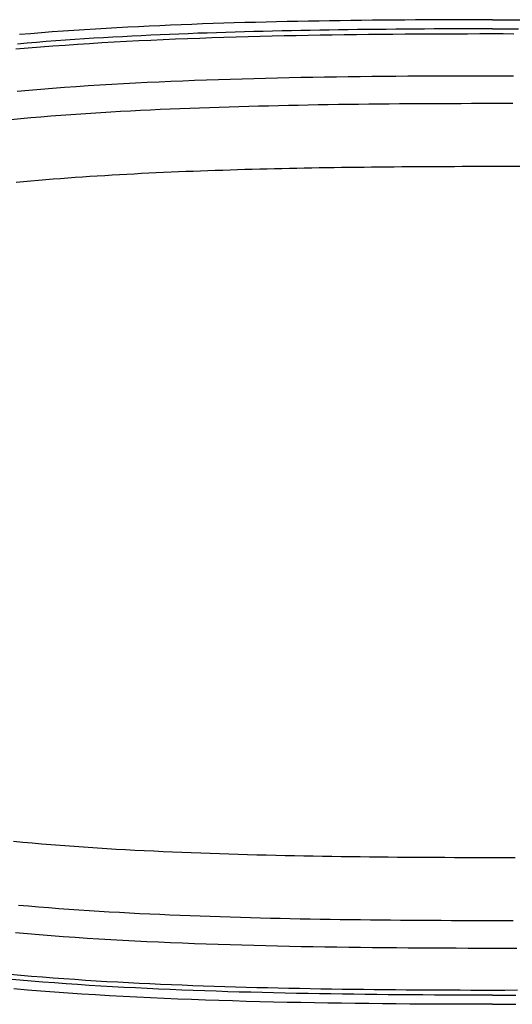
# Model space of a CAD drawing. Extents: x 1089 to 2289, y 543 to 1153.
# Drawn here: x 1662 to 1665, y 766 to 771 of the extents above; entities that cross this region are included whole.
import ezdxf

# ---------------------------------------------------------------- set-up
doc = ezdxf.new("R2010")
doc.units = 0
doc.layers.get('0').update_dxf_attribs({"linetype": 'CONTINUOUS'})

msp = doc.modelspace()

# ---------------------------------------------------------------- linework, layer by layer
at = {"linetype": 'CONTINUOUS'}
for p, q in [((1663.8639, 770.8576), (1663.8133, 770.8566)), ((1663.9145, 770.8585), (1663.8639, 770.8576)), ((1663.9651, 770.8593), (1663.9145, 770.8585)), ((1664.0159, 770.86), (1663.9651, 770.8593)), ((1664.0668, 770.8608), (1664.0159, 770.86)), ((1664.1178, 770.8614), (1664.0668, 770.8608)), ((1664.169, 770.8619), (1664.1178, 770.8614)), ((1664.2203, 770.8625), (1664.169, 770.8619)), ((1664.2718, 770.8629), (1664.2203, 770.8625)), ((1664.3234, 770.8633), (1664.2718, 770.8629)), ((1664.3751, 770.8637), (1664.3234, 770.8633)), ((1664.4271, 770.864), (1664.3751, 770.8637)), ((1664.4791, 770.8642), (1664.4271, 770.864)), ((1664.5314, 770.8645), (1664.4791, 770.8642)), ((1664.5837, 770.8646), (1664.5314, 770.8645)), ((1664.6361, 770.8647), (1664.5837, 770.8646)), ((1664.6886, 770.8648), (1664.6361, 770.8647)), ((1664.7411, 770.8648), (1664.6886, 770.8648)), ((1664.7411, 770.8648), (1664.7872, 770.8648)), ((1664.7872, 770.8648), (1664.8333, 770.8647)), ((1664.8333, 770.8647), (1664.8792, 770.8646)), ((1662.6942, 770.8101), (1662.6425, 770.8063)), ((1662.7457, 770.8137), (1662.6942, 770.8101)), ((1662.7971, 770.8171), (1662.7457, 770.8137)), ((1662.8486, 770.8203), (1662.7971, 770.8171)), ((1662.8999, 770.8234), (1662.8486, 770.8203)), ((1662.9513, 770.8263), (1662.8999, 770.8234)), ((1663.0025, 770.829), (1662.9513, 770.8263)), ((1663.0537, 770.8316), (1663.0025, 770.829)), ((1663.1048, 770.834), (1663.0537, 770.8316)), ((1663.1558, 770.8363), (1663.1048, 770.834)), ((1663.2067, 770.8385), (1663.1558, 770.8363)), ((1663.2576, 770.8406), (1663.2067, 770.8385)), ((1663.3084, 770.8425), (1663.2576, 770.8406)), ((1663.3591, 770.8444), (1663.3084, 770.8425)), ((1663.4097, 770.8461), (1663.3591, 770.8444)), ((1663.4603, 770.8477), (1663.4097, 770.8461)), ((1663.5108, 770.8492), (1663.4603, 770.8477)), ((1663.5612, 770.8507), (1663.5108, 770.8492)), ((1663.6116, 770.852), (1663.5612, 770.8507)), ((1663.662, 770.8533), (1663.6116, 770.852)), ((1663.6935, 770.8104), (1663.6488, 770.8093)), ((1663.7124, 770.8545), (1663.662, 770.8533)), ((1663.7382, 770.8114), (1663.6935, 770.8104)), ((1663.7628, 770.8556), (1663.7124, 770.8545)), ((1663.783, 770.8123), (1663.7382, 770.8114)), ((1663.8133, 770.8566), (1663.7628, 770.8556)), ((1663.8279, 770.8132), (1663.783, 770.8123)), ((1663.8728, 770.814), (1663.8279, 770.8132)), ((1663.9177, 770.8148), (1663.8728, 770.814)), ((1663.9628, 770.8156), (1663.9177, 770.8148)), ((1664.0079, 770.8162), (1663.9628, 770.8156)), ((1664.0531, 770.8169), (1664.0079, 770.8162)), ((1664.0984, 770.8175), (1664.0531, 770.8169)), ((1664.1438, 770.818), (1664.0984, 770.8175)), ((1664.1892, 770.8185), (1664.1438, 770.818)), ((1664.2348, 770.8189), (1664.1892, 770.8185)), ((1664.2805, 770.8194), (1664.2348, 770.8189)), ((1664.3262, 770.8197), (1664.2805, 770.8194)), ((1664.372, 770.82), (1664.3262, 770.8197)), ((1664.4179, 770.8203), (1664.372, 770.82)), ((1664.464, 770.8205), (1664.4179, 770.8203)), ((1664.51, 770.8207), (1664.464, 770.8205)), ((1664.5561, 770.8209), (1664.51, 770.8207)), ((1664.6023, 770.821), (1664.5561, 770.8209)), ((1664.6486, 770.8211), (1664.6023, 770.821)), ((1664.6948, 770.8211), (1664.6486, 770.8211)), ((1664.7411, 770.8212), (1664.6948, 770.8211)), ((1664.7411, 770.8212), (1664.7825, 770.8211)), ((1664.7825, 770.8211), (1664.8239, 770.8211)), ((1664.8239, 770.8211), (1664.8651, 770.821)), ((1662.5392, 770.7981), (1662.4874, 770.7937)), ((1662.5909, 770.8024), (1662.5392, 770.7981)), ((1662.6425, 770.8063), (1662.5909, 770.8024)), ((1662.6597, 770.7639), (1662.614, 770.7604)), ((1662.7052, 770.7672), (1662.6597, 770.7639)), ((1662.7508, 770.7703), (1662.7052, 770.7672)), ((1662.7962, 770.7733), (1662.7508, 770.7703)), ((1662.8416, 770.7762), (1662.7962, 770.7733)), ((1662.8869, 770.7789), (1662.8416, 770.7762)), ((1662.9321, 770.7815), (1662.8869, 770.7789)), ((1662.9773, 770.7839), (1662.9321, 770.7815)), ((1663.0223, 770.7863), (1662.9773, 770.7839)), ((1662.9964, 770.7621), (1663.0549, 770.765)), ((1663.0673, 770.7885), (1663.0223, 770.7863)), ((1663.0549, 770.765), (1663.1132, 770.7678)), ((1663.1123, 770.7907), (1663.0673, 770.7885)), ((1663.1571, 770.7927), (1663.1123, 770.7907)), ((1663.1132, 770.7678), (1663.1716, 770.7704)), ((1663.202, 770.7946), (1663.1571, 770.7927)), ((1663.1716, 770.7704), (1663.2298, 770.7729)), ((1663.2467, 770.7965), (1663.202, 770.7946)), ((1663.2298, 770.7729), (1663.2878, 770.7752)), ((1663.2915, 770.7982), (1663.2467, 770.7965)), ((1663.2878, 770.7752), (1663.3457, 770.7773)), ((1663.3362, 770.7999), (1663.2915, 770.7982)), ((1663.3809, 770.8014), (1663.3362, 770.7999)), ((1663.3457, 770.7773), (1663.4035, 770.7793)), ((1663.4255, 770.8029), (1663.3809, 770.8014)), ((1663.4035, 770.7793), (1663.4612, 770.7812)), ((1663.4702, 770.8043), (1663.4255, 770.8029)), ((1663.4612, 770.7812), (1663.5188, 770.783)), ((1663.5148, 770.8057), (1663.4702, 770.8043)), ((1663.5595, 770.8069), (1663.5148, 770.8057)), ((1663.5188, 770.783), (1663.5762, 770.7846)), ((1663.6041, 770.8082), (1663.5595, 770.8069)), ((1663.5762, 770.7846), (1663.6336, 770.7861)), ((1663.6488, 770.8093), (1663.6041, 770.8082)), ((1663.6336, 770.7861), (1663.6908, 770.7875)), ((1663.6908, 770.7875), (1663.7481, 770.7888)), ((1663.7481, 770.7888), (1663.8054, 770.79)), ((1663.8054, 770.79), (1663.8627, 770.7911)), ((1663.8627, 770.7911), (1663.9201, 770.7921)), ((1663.9201, 770.7921), (1663.9775, 770.793)), ((1663.9775, 770.793), (1664.0351, 770.7938)), ((1664.0351, 770.7938), (1664.0929, 770.7946)), ((1664.0929, 770.7946), (1664.1508, 770.7952)), ((1664.1508, 770.7952), (1664.2089, 770.7959)), ((1664.2089, 770.7959), (1664.2672, 770.7964)), ((1664.2672, 770.7964), (1664.3258, 770.7968)), ((1664.3258, 770.7968), (1664.3845, 770.7972)), ((1664.3845, 770.7972), (1664.4436, 770.7976)), ((1664.4436, 770.7976), (1664.5028, 770.7978)), ((1664.5028, 770.7978), (1664.5622, 770.798)), ((1664.5622, 770.798), (1664.6217, 770.7982)), ((1664.6217, 770.7982), (1664.6814, 770.7983)), ((1664.6814, 770.7983), (1664.7411, 770.7983)), ((1664.7411, 770.7983), (1664.7926, 770.7983)), ((1664.7926, 770.7983), (1664.844, 770.7982)), ((1662.4688, 770.7253), (1662.5276, 770.7304)), ((1662.5225, 770.7529), (1662.4768, 770.7489)), ((1662.5683, 770.7567), (1662.5225, 770.7529)), ((1662.5276, 770.7304), (1662.5863, 770.7353)), ((1662.614, 770.7604), (1662.5683, 770.7567)), ((1662.5863, 770.7353), (1662.645, 770.7398)), ((1662.645, 770.7398), (1662.7037, 770.7441)), ((1662.7037, 770.7441), (1662.7624, 770.7481)), ((1662.7624, 770.7481), (1662.8209, 770.752)), ((1662.8209, 770.752), (1662.8795, 770.7555)), ((1662.8795, 770.7555), (1662.938, 770.7589)), ((1662.938, 770.7589), (1662.9964, 770.7621)), ((1663.2651, 770.5742), (1663.3216, 770.5763)), ((1663.3216, 770.5763), (1663.3781, 770.5784)), ((1663.3781, 770.5784), (1663.4346, 770.5803)), ((1663.4346, 770.5803), (1663.4911, 770.582)), ((1663.4911, 770.582), (1663.5474, 770.5837)), ((1663.5474, 770.5837), (1663.6037, 770.5852)), ((1663.6037, 770.5852), (1663.6599, 770.5867)), ((1663.6599, 770.5867), (1663.7161, 770.588)), ((1663.7161, 770.588), (1663.7722, 770.5892)), ((1663.7722, 770.5892), (1663.8284, 770.5904)), ((1663.8284, 770.5904), (1663.8846, 770.5914)), ((1663.8846, 770.5914), (1663.9408, 770.5924)), ((1663.9408, 770.5924), (1663.9971, 770.5932)), ((1663.9971, 770.5932), (1664.0535, 770.5941)), ((1664.0535, 770.5941), (1664.1099, 770.5948)), ((1664.1099, 770.5948), (1664.1666, 770.5954)), ((1664.1666, 770.5954), (1664.2234, 770.596)), ((1664.2234, 770.596), (1664.2802, 770.5965)), ((1664.2802, 770.5965), (1664.3373, 770.597)), ((1664.3373, 770.597), (1664.3946, 770.5973)), ((1664.3946, 770.5973), (1664.452, 770.5976)), ((1664.452, 770.5976), (1664.5095, 770.5979)), ((1664.5095, 770.5979), (1664.5673, 770.5981)), ((1664.5673, 770.5981), (1664.6251, 770.5982)), ((1664.6251, 770.5982), (1664.6831, 770.5983)), ((1664.6831, 770.5983), (1664.7411, 770.5983)), ((1664.7411, 770.5983), (1664.791, 770.5983)), ((1664.791, 770.5983), (1664.841, 770.5983)), ((1662.4752, 770.525), (1662.5316, 770.53)), ((1662.5316, 770.53), (1662.588, 770.5348)), ((1662.588, 770.5348), (1662.6443, 770.5392)), ((1662.6443, 770.5392), (1662.7007, 770.5434)), ((1662.7007, 770.5434), (1662.757, 770.5474)), ((1662.757, 770.5474), (1662.8134, 770.5511)), ((1662.8134, 770.5511), (1662.8698, 770.5546)), ((1662.8698, 770.5546), (1662.9262, 770.558)), ((1662.9262, 770.558), (1662.9826, 770.5611)), ((1662.9826, 770.5611), (1663.039, 770.564)), ((1663.039, 770.564), (1663.0955, 770.5668)), ((1663.0955, 770.5668), (1663.152, 770.5694)), ((1663.152, 770.5694), (1663.2085, 770.5719)), ((1663.2085, 770.5719), (1663.2651, 770.5742)), ((1663.0633, 770.4336), (1663.1104, 770.4359)), ((1663.1104, 770.4359), (1663.1574, 770.4381)), ((1663.1574, 770.4381), (1663.2044, 770.4401)), ((1663.2044, 770.4401), (1663.2514, 770.4421)), ((1663.2514, 770.4421), (1663.2983, 770.4439)), ((1663.2983, 770.4439), (1663.3452, 770.4457)), ((1663.3452, 770.4457), (1663.3921, 770.4473)), ((1663.3921, 770.4473), (1663.4389, 770.4489)), ((1663.4389, 770.4489), (1663.4858, 770.4504)), ((1663.4858, 770.4504), (1663.5327, 770.4518)), ((1663.5327, 770.4518), (1663.5797, 770.4531)), ((1663.5797, 770.4531), (1663.6267, 770.4543)), ((1663.6267, 770.4543), (1663.6738, 770.4555)), ((1663.6738, 770.4555), (1663.721, 770.4566)), ((1663.721, 770.4566), (1663.7683, 770.4576)), ((1663.7683, 770.4576), (1663.8157, 770.4586)), ((1663.8157, 770.4586), (1663.8632, 770.4595)), ((1663.8632, 770.4595), (1663.9109, 770.4603)), ((1663.9109, 770.4603), (1663.9588, 770.4612)), ((1663.9588, 770.4612), (1664.0067, 770.4619)), ((1664.0067, 770.4619), (1664.0549, 770.4626)), ((1664.0549, 770.4626), (1664.1032, 770.4632)), ((1664.1032, 770.4632), (1664.1516, 770.4637)), ((1664.1516, 770.4637), (1664.2002, 770.4642)), ((1664.2002, 770.4642), (1664.2489, 770.4647)), ((1664.2489, 770.4647), (1664.2978, 770.4651)), ((1664.2978, 770.4651), (1664.3468, 770.4655)), ((1664.3468, 770.4655), (1664.3958, 770.4658)), ((1664.3958, 770.4658), (1664.445, 770.4661)), ((1664.445, 770.4661), (1664.4942, 770.4663)), ((1664.4942, 770.4663), (1664.5435, 770.4665)), ((1664.5435, 770.4665), (1664.5929, 770.4666)), ((1664.5929, 770.4666), (1664.6422, 770.4668)), ((1664.6422, 770.4668), (1664.6917, 770.4668)), ((1664.6917, 770.4668), (1664.7411, 770.4668)), ((1664.7411, 770.4668), (1664.79, 770.4668)), ((1664.79, 770.4668), (1664.8389, 770.4668)), ((1662.4456, 770.3902), (1662.4932, 770.3946)), ((1662.4932, 770.3946), (1662.5408, 770.3988)), ((1662.5408, 770.3988), (1662.5885, 770.4029)), ((1662.5885, 770.4029), (1662.6361, 770.4067)), ((1662.6361, 770.4067), (1662.6837, 770.4103)), ((1662.6837, 770.4103), (1662.7313, 770.4138)), ((1662.7313, 770.4138), (1662.779, 770.4171)), ((1662.779, 770.4171), (1662.8265, 770.4202)), ((1662.8265, 770.4202), (1662.874, 770.4231)), ((1662.874, 770.4231), (1662.9214, 770.426)), ((1662.9214, 770.426), (1662.9688, 770.4287)), ((1662.9688, 770.4287), (1663.016, 770.4312)), ((1663.016, 770.4312), (1663.0633, 770.4336)), ((1663.5965, 770.1534), (1663.6319, 770.1544)), ((1663.6319, 770.1544), (1663.6672, 770.1553)), ((1663.6672, 770.1553), (1663.7026, 770.1561)), ((1663.7026, 770.1561), (1663.738, 770.1569)), ((1663.738, 770.1569), (1663.7735, 770.1577)), ((1663.7735, 770.1577), (1663.8089, 770.1584)), ((1663.8089, 770.1584), (1663.8444, 770.1591)), ((1663.8444, 770.1591), (1663.8799, 770.1598)), ((1663.8799, 770.1598), (1663.9155, 770.1604)), ((1663.9155, 770.1604), (1663.9511, 770.161)), ((1663.9511, 770.161), (1663.9867, 770.1616)), ((1663.9867, 770.1616), (1664.0223, 770.1621)), ((1664.0223, 770.1621), (1664.058, 770.1626)), ((1664.058, 770.1626), (1664.0937, 770.1631)), ((1664.0937, 770.1631), (1664.1295, 770.1635)), ((1664.1295, 770.1635), (1664.1652, 770.1639)), ((1664.1652, 770.1639), (1664.2011, 770.1643)), ((1664.2011, 770.1643), (1664.2369, 770.1646)), ((1664.2369, 770.1646), (1664.2727, 770.165)), ((1664.2727, 770.165), (1664.3087, 770.1652)), ((1664.3087, 770.1652), (1664.3446, 770.1655)), ((1664.3446, 770.1655), (1664.3805, 770.1658)), ((1664.3805, 770.1658), (1664.4165, 770.166)), ((1664.4165, 770.166), (1664.4525, 770.1662)), ((1664.4525, 770.1662), (1664.4885, 770.1663)), ((1664.4885, 770.1663), (1664.5246, 770.1665)), ((1664.5246, 770.1665), (1664.5606, 770.1666)), ((1664.5606, 770.1666), (1664.5967, 770.1667)), ((1664.5967, 770.1667), (1664.6328, 770.1668)), ((1664.6328, 770.1668), (1664.6688, 770.1668)), ((1664.6688, 770.1668), (1664.705, 770.1668)), ((1664.705, 770.1668), (1664.7411, 770.1669)), ((1664.7411, 770.1669), (1664.7865, 770.1668)), ((1664.7865, 770.1668), (1664.8319, 770.1668)), ((1664.8319, 770.1668), (1664.8773, 770.1667)), ((1662.6468, 770.1066), (1662.6819, 770.1094)), ((1662.6819, 770.1094), (1662.717, 770.112)), ((1662.717, 770.112), (1662.7522, 770.1145)), ((1662.7522, 770.1145), (1662.7873, 770.117)), ((1662.7873, 770.117), (1662.8224, 770.1193)), ((1662.8224, 770.1193), (1662.8576, 770.1216)), ((1662.8576, 770.1216), (1662.8927, 770.1238)), ((1662.8927, 770.1238), (1662.9278, 770.1259)), ((1662.9278, 770.1259), (1662.963, 770.1279)), ((1662.963, 770.1279), (1662.9981, 770.1298)), ((1662.9981, 770.1298), (1663.0332, 770.1317)), ((1663.0332, 770.1317), (1663.0684, 770.1335)), ((1663.0684, 770.1335), (1663.1035, 770.1352)), ((1663.1035, 770.1352), (1663.1387, 770.1369)), ((1663.1387, 770.1369), (1663.1739, 770.1385)), ((1663.1739, 770.1385), (1663.209, 770.14)), ((1663.209, 770.14), (1663.2442, 770.1415)), ((1663.2442, 770.1415), (1663.2794, 770.1429)), ((1663.2794, 770.1429), (1663.3145, 770.1443)), ((1663.3145, 770.1443), (1663.3498, 770.1456)), ((1663.3498, 770.1456), (1663.385, 770.1469)), ((1663.385, 770.1469), (1663.4202, 770.1481)), ((1663.4202, 770.1481), (1663.4554, 770.1492)), ((1663.4554, 770.1492), (1663.4907, 770.1504)), ((1663.4907, 770.1504), (1663.5259, 770.1514)), ((1663.5259, 770.1514), (1663.5612, 770.1525)), ((1663.5612, 770.1525), (1663.5965, 770.1534)), ((1662.4713, 770.0913), (1662.5064, 770.0946)), ((1662.5064, 770.0946), (1662.5415, 770.0978)), ((1662.5415, 770.0978), (1662.5766, 770.1008)), ((1662.5766, 770.1008), (1662.6117, 770.1038)), ((1662.6117, 770.1038), (1662.6468, 770.1066)), ((1662.5026, 766.9478), (1662.4583, 766.952)), ((1662.5469, 766.9438), (1662.5026, 766.9478)), ((1662.5912, 766.9399), (1662.5469, 766.9438)), ((1662.6356, 766.9363), (1662.5912, 766.9399)), ((1662.68, 766.9328), (1662.6356, 766.9363)), ((1662.7244, 766.9295), (1662.68, 766.9328)), ((1662.7689, 766.9263), (1662.7244, 766.9295)), ((1662.8134, 766.9233), (1662.7689, 766.9263)), ((1662.858, 766.9204), (1662.8134, 766.9233)), ((1662.9027, 766.9177), (1662.858, 766.9204)), ((1662.9474, 766.9151), (1662.9027, 766.9177)), ((1662.9921, 766.9126), (1662.9474, 766.9151)), ((1663.0369, 766.9102), (1662.9921, 766.9126)), ((1663.0817, 766.9079), (1663.0369, 766.9102)), ((1663.1265, 766.9057), (1663.0817, 766.9079)), ((1663.1713, 766.9037), (1663.1265, 766.9057)), ((1663.2162, 766.9017), (1663.1713, 766.9037)), ((1663.2609, 766.8998), (1663.2162, 766.9017)), ((1663.3057, 766.8981), (1663.2609, 766.8998)), ((1663.3505, 766.8964), (1663.3057, 766.8981)), ((1663.3952, 766.8948), (1663.3505, 766.8964)), ((1663.44, 766.8933), (1663.3952, 766.8948)), ((1663.4846, 766.8919), (1663.44, 766.8933)), ((1663.5293, 766.8905), (1663.4846, 766.8919)), ((1663.574, 766.8892), (1663.5293, 766.8905)), ((1663.6187, 766.888), (1663.574, 766.8892)), ((1663.6633, 766.8869), (1663.6187, 766.888)), ((1663.7079, 766.8858), (1663.6633, 766.8869)), ((1663.7526, 766.8848), (1663.7079, 766.8858)), ((1663.7972, 766.8839), (1663.7526, 766.8848)), ((1663.8418, 766.883), (1663.7972, 766.8839)), ((1663.8865, 766.8821), (1663.8418, 766.883)), ((1663.9311, 766.8814), (1663.8865, 766.8821)), ((1663.9758, 766.8806), (1663.9311, 766.8814)), ((1664.0205, 766.88), (1663.9758, 766.8806)), ((1664.0652, 766.8793), (1664.0205, 766.88)), ((1664.1099, 766.8788), (1664.0652, 766.8793)), ((1664.1547, 766.8783), (1664.1099, 766.8788)), ((1664.1996, 766.8778), (1664.1547, 766.8783)), ((1664.2445, 766.8773), (1664.1996, 766.8778)), ((1664.2894, 766.877), (1664.2445, 766.8773)), ((1664.3343, 766.8766), (1664.2894, 766.877)), ((1664.3794, 766.8763), (1664.3343, 766.8766)), ((1664.4244, 766.876), (1664.3794, 766.8763)), ((1664.4695, 766.8758), (1664.4244, 766.876)), ((1664.5147, 766.8756), (1664.4695, 766.8758)), ((1664.5599, 766.8754), (1664.5147, 766.8756)), ((1664.6051, 766.8753), (1664.5599, 766.8754)), ((1664.6504, 766.8752), (1664.6051, 766.8753)), ((1664.6958, 766.8752), (1664.6504, 766.8752)), ((1664.7411, 766.8752), (1664.6958, 766.8752)), ((1664.7772, 766.8752), (1664.7411, 766.8752)), ((1664.8133, 766.8752), (1664.7772, 766.8752)), ((1664.8494, 766.8753), (1664.8133, 766.8752)), ((1662.5295, 766.6442), (1662.4814, 766.6485)), ((1662.5777, 766.6401), (1662.5295, 766.6442)), ((1662.6258, 766.6362), (1662.5777, 766.6401)), ((1662.6739, 766.6325), (1662.6258, 766.6362)), ((1662.7221, 766.629), (1662.6739, 766.6325)), ((1662.7702, 766.6256), (1662.7221, 766.629)), ((1662.8184, 766.6224), (1662.7702, 766.6256)), ((1662.8667, 766.6194), (1662.8184, 766.6224)), ((1662.9149, 766.6165), (1662.8667, 766.6194)), ((1662.9631, 766.6137), (1662.9149, 766.6165)), ((1663.0113, 766.6111), (1662.9631, 766.6137)), ((1663.0595, 766.6087), (1663.0113, 766.6111)), ((1663.1078, 766.6063), (1663.0595, 766.6087)), ((1663.1559, 766.6041), (1663.1078, 766.6063)), ((1663.204, 766.602), (1663.1559, 766.6041)), ((1663.2521, 766.6), (1663.204, 766.602)), ((1663.3001, 766.5981), (1663.2521, 766.6)), ((1663.3481, 766.5963), (1663.3001, 766.5981)), ((1663.396, 766.5946), (1663.3481, 766.5963)), ((1663.4439, 766.5931), (1663.396, 766.5946)), ((1663.4917, 766.5915), (1663.4439, 766.5931)), ((1663.5395, 766.5901), (1663.4917, 766.5915)), ((1663.5871, 766.5888), (1663.5395, 766.5901)), ((1663.6348, 766.5875), (1663.5871, 766.5888)), ((1663.6825, 766.5863), (1663.6348, 766.5875)), ((1663.7301, 766.5852), (1663.6825, 766.5863)), ((1663.7777, 766.5842), (1663.7301, 766.5852)), ((1663.8253, 766.5833), (1663.7777, 766.5842)), ((1663.873, 766.5823), (1663.8253, 766.5833)), ((1663.9206, 766.5815), (1663.873, 766.5823)), ((1663.9683, 766.5807), (1663.9206, 766.5815)), ((1664.016, 766.58), (1663.9683, 766.5807)), ((1664.0638, 766.5794), (1664.016, 766.58)), ((1664.1117, 766.5788), (1664.0638, 766.5794)), ((1664.1596, 766.5782), (1664.1117, 766.5788)), ((1664.2075, 766.5777), (1664.1596, 766.5782)), ((1664.2556, 766.5773), (1664.2075, 766.5777)), ((1664.3037, 766.5768), (1664.2556, 766.5773)), ((1664.352, 766.5765), (1664.3037, 766.5768)), ((1664.4003, 766.5762), (1664.352, 766.5765)), ((1664.4487, 766.5759), (1664.4003, 766.5762)), ((1664.4972, 766.5757), (1664.4487, 766.5759)), ((1664.5459, 766.5755), (1664.4972, 766.5757)), ((1664.5946, 766.5754), (1664.5459, 766.5755)), ((1664.6433, 766.5753), (1664.5946, 766.5754)), ((1664.6922, 766.5753), (1664.6433, 766.5753)), ((1664.7411, 766.5752), (1664.6922, 766.5753)), ((1664.7906, 766.5753), (1664.7411, 766.5752)), ((1664.8399, 766.5753), (1664.7906, 766.5753)), ((1662.5241, 766.5127), (1662.4673, 766.5178)), ((1662.581, 766.5079), (1662.5241, 766.5127)), ((1662.6378, 766.5034), (1662.581, 766.5079)), ((1662.6947, 766.4991), (1662.6378, 766.5034)), ((1662.7516, 766.4951), (1662.6947, 766.4991)), ((1662.8085, 766.4913), (1662.7516, 766.4951)), ((1662.8654, 766.4877), (1662.8085, 766.4913)), ((1662.9223, 766.4844), (1662.8654, 766.4877)), ((1662.9792, 766.4812), (1662.9223, 766.4844)), ((1663.0362, 766.4782), (1662.9792, 766.4812)), ((1663.0931, 766.4754), (1663.0362, 766.4782)), ((1663.1499, 766.4727), (1663.0931, 766.4754)), ((1663.2068, 766.4702), (1663.1499, 766.4727)), ((1663.2636, 766.4679), (1663.2068, 766.4702)), ((1663.3204, 766.4657), (1663.2636, 766.4679)), ((1663.3772, 766.4637), (1663.3204, 766.4657)), ((1663.4339, 766.4618), (1663.3772, 766.4637)), ((1663.4905, 766.46), (1663.4339, 766.4618)), ((1663.5471, 766.4583), (1663.4905, 766.46)), ((1663.6037, 766.4568), (1663.5471, 766.4583)), ((1663.6602, 766.4553), (1663.6037, 766.4568)), ((1663.7167, 766.454), (1663.6602, 766.4553)), ((1663.7732, 766.4527), (1663.7167, 766.454)), ((1663.8297, 766.4516), (1663.7732, 766.4527)), ((1663.8863, 766.4506), (1663.8297, 766.4516)), ((1663.9428, 766.4496), (1663.8863, 766.4506)), ((1663.9994, 766.4487), (1663.9428, 766.4496)), ((1664.0561, 766.448), (1663.9994, 766.4487)), ((1664.1128, 766.4472), (1664.0561, 766.448)), ((1664.1695, 766.4466), (1664.1128, 766.4472)), ((1664.2263, 766.446), (1664.1695, 766.4466)), ((1664.2832, 766.4455), (1664.2263, 766.446)), ((1664.3401, 766.4451), (1664.2832, 766.4455)), ((1664.3972, 766.4447), (1664.3401, 766.4451)), ((1664.4543, 766.4444), (1664.3972, 766.4447)), ((1664.5115, 766.4441), (1664.4543, 766.4444)), ((1664.5688, 766.444), (1664.5115, 766.4441)), ((1664.6262, 766.4438), (1664.5688, 766.444)), ((1664.6836, 766.4438), (1664.6262, 766.4438)), ((1664.7411, 766.4437), (1664.6836, 766.4438)), ((1664.7991, 766.4438), (1664.7411, 766.4437)), ((1664.8571, 766.4438), (1664.7991, 766.4438)), ((1662.4931, 766.3147), (1662.4417, 766.3193)), ((1662.5445, 766.3103), (1662.4931, 766.3147)), ((1662.5958, 766.3061), (1662.5445, 766.3103)), ((1662.4875, 766.2923), (1662.4322, 766.2973)), ((1662.5428, 766.2875), (1662.4875, 766.2923)), ((1662.5981, 766.283), (1662.5428, 766.2875)), ((1662.6471, 766.3021), (1662.5958, 766.3061)), ((1662.6533, 766.2788), (1662.5981, 766.283)), ((1662.6984, 766.2983), (1662.6471, 766.3021)), ((1662.7086, 766.2748), (1662.6533, 766.2788)), ((1662.7497, 766.2948), (1662.6984, 766.2983)), ((1662.7639, 766.271), (1662.7086, 766.2748)), ((1662.801, 766.2914), (1662.7497, 766.2948)), ((1662.8191, 766.2674), (1662.7639, 766.271)), ((1662.8523, 766.2881), (1662.801, 766.2914)), ((1662.8743, 766.2641), (1662.8191, 766.2674)), ((1662.9035, 766.2851), (1662.8523, 766.2881)), ((1662.9295, 766.2609), (1662.8743, 766.2641)), ((1662.9548, 766.2822), (1662.9035, 766.2851)), ((1663.006, 766.2795), (1662.9548, 766.2822)), ((1663.0572, 766.2769), (1663.006, 766.2795)), ((1663.1084, 766.2744), (1663.0572, 766.2769)), ((1663.1596, 766.2721), (1663.1084, 766.2744)), ((1663.2107, 766.2699), (1663.1596, 766.2721)), ((1663.2618, 766.2679), (1663.2107, 766.2699)), ((1663.3129, 766.2659), (1663.2618, 766.2679)), ((1663.3639, 766.2641), (1663.3129, 766.2659)), ((1663.4149, 766.2623), (1663.3639, 766.2641)), ((1662.5241, 766.2453), (1662.4591, 766.251)), ((1662.5891, 766.24), (1662.5241, 766.2453)), ((1662.6541, 766.235), (1662.5891, 766.24)), ((1662.7192, 766.2303), (1662.6541, 766.235)), ((1662.7844, 766.2259), (1662.7192, 766.2303)), ((1662.8496, 766.2218), (1662.7844, 766.2259)), ((1662.915, 766.218), (1662.8496, 766.2218)), ((1662.9805, 766.2144), (1662.915, 766.218)), ((1662.9846, 766.2578), (1662.9295, 766.2609)), ((1663.0398, 766.255), (1662.9846, 766.2578)), ((1663.0948, 766.2523), (1663.0398, 766.255)), ((1663.1499, 766.2498), (1663.0948, 766.2523)), ((1663.2049, 766.2474), (1663.1499, 766.2498)), ((1663.2598, 766.2452), (1663.2049, 766.2474)), ((1663.3148, 766.2431), (1663.2598, 766.2452)), ((1663.3697, 766.2411), (1663.3148, 766.2431)), ((1663.4245, 766.2392), (1663.3697, 766.2411)), ((1663.4658, 766.2607), (1663.4149, 766.2623)), ((1663.4793, 766.2375), (1663.4245, 766.2392)), ((1663.5167, 766.2592), (1663.4658, 766.2607)), ((1663.534, 766.2359), (1663.4793, 766.2375)), ((1663.5675, 766.2577), (1663.5167, 766.2592)), ((1663.5887, 766.2344), (1663.534, 766.2359)), ((1663.6184, 766.2564), (1663.5675, 766.2577)), ((1663.6434, 766.233), (1663.5887, 766.2344)), ((1663.6692, 766.2551), (1663.6184, 766.2564)), ((1663.6981, 766.2317), (1663.6434, 766.233)), ((1663.7199, 766.254), (1663.6692, 766.2551)), ((1663.7527, 766.2304), (1663.6981, 766.2317)), ((1663.7707, 766.2528), (1663.7199, 766.254)), ((1663.8073, 766.2293), (1663.7527, 766.2304)), ((1663.8215, 766.2518), (1663.7707, 766.2528)), ((1663.862, 766.2283), (1663.8073, 766.2293)), ((1663.8723, 766.2509), (1663.8215, 766.2518)), ((1663.9166, 766.2273), (1663.862, 766.2283)), ((1663.9231, 766.25), (1663.8723, 766.2509)), ((1663.9712, 766.2264), (1663.9166, 766.2273)), ((1663.9738, 766.2491), (1663.9231, 766.25)), ((1664.0258, 766.2256), (1663.9712, 766.2264)), ((1664.0247, 766.2484), (1663.9738, 766.2491)), ((1664.0755, 766.2477), (1664.0247, 766.2484)), ((1664.0805, 766.2249), (1664.0258, 766.2256)), ((1664.1264, 766.2471), (1664.0755, 766.2477)), ((1664.1352, 766.2242), (1664.0805, 766.2249)), ((1664.1773, 766.2465), (1664.1264, 766.2471)), ((1664.1899, 766.2236), (1664.1352, 766.2242)), ((1664.2283, 766.246), (1664.1773, 766.2465)), ((1664.2447, 766.2231), (1664.1899, 766.2236)), ((1664.2793, 766.2456), (1664.2283, 766.246)), ((1664.2995, 766.2226), (1664.2447, 766.2231)), ((1664.3304, 766.2452), (1664.2793, 766.2456)), ((1664.3545, 766.2222), (1664.2995, 766.2226)), ((1664.3816, 766.2448), (1664.3304, 766.2452)), ((1664.4094, 766.2219), (1664.3545, 766.2222)), ((1664.4328, 766.2445), (1664.3816, 766.2448)), ((1664.4644, 766.2216), (1664.4094, 766.2219)), ((1664.484, 766.2443), (1664.4328, 766.2445)), ((1664.5196, 766.2214), (1664.4644, 766.2216)), ((1664.5353, 766.2441), (1664.484, 766.2443)), ((1664.5748, 766.2212), (1664.5196, 766.2214)), ((1664.5867, 766.2439), (1664.5353, 766.2441)), ((1664.6301, 766.2211), (1664.5748, 766.2212)), ((1664.6381, 766.2438), (1664.5867, 766.2439)), ((1664.6856, 766.221), (1664.6301, 766.2211)), ((1664.6896, 766.2438), (1664.6381, 766.2438)), ((1664.7411, 766.221), (1664.6856, 766.221)), ((1664.7411, 766.2438), (1664.6896, 766.2438)), ((1664.8008, 766.2438), (1664.7411, 766.2438)), ((1664.7411, 766.221), (1664.7968, 766.221)), ((1664.7968, 766.221), (1664.8526, 766.2211)), ((1664.8605, 766.2439), (1664.8008, 766.2438)), ((1663.046, 766.211), (1662.9805, 766.2144)), ((1663.1114, 766.2079), (1663.046, 766.211)), ((1663.1768, 766.2049), (1663.1114, 766.2079)), ((1663.2421, 766.2022), (1663.1768, 766.2049)), ((1663.3074, 766.1997), (1663.2421, 766.2022)), ((1663.3726, 766.1974), (1663.3074, 766.1997)), ((1663.4377, 766.1952), (1663.3726, 766.1974)), ((1663.5028, 766.1932), (1663.4377, 766.1952)), ((1663.5678, 766.1913), (1663.5028, 766.1932)), ((1663.6328, 766.1896), (1663.5678, 766.1913)), ((1663.6978, 766.188), (1663.6328, 766.1896)), ((1663.7627, 766.1866), (1663.6978, 766.188)), ((1663.8275, 766.1853), (1663.7627, 766.1866)), ((1663.8924, 766.1841), (1663.8275, 766.1853)), ((1663.9573, 766.183), (1663.8924, 766.1841)), ((1664.0222, 766.182), (1663.9573, 766.183)), ((1664.0872, 766.1812), (1664.0222, 766.182)), ((1664.1521, 766.1804), (1664.0872, 766.1812)), ((1664.2172, 766.1797), (1664.1521, 766.1804)), ((1664.2822, 766.1791), (1664.2172, 766.1797)), ((1664.3474, 766.1787), (1664.2822, 766.1791)), ((1664.4127, 766.1782), (1664.3474, 766.1787)), ((1664.4781, 766.1779), (1664.4127, 766.1782)), ((1664.5437, 766.1777), (1664.4781, 766.1779)), ((1664.6093, 766.1775), (1664.5437, 766.1777)), ((1664.6751, 766.1774), (1664.6093, 766.1775)), ((1664.7411, 766.1773), (1664.6751, 766.1774)), ((1664.7411, 766.1773), (1664.7973, 766.1774)), ((1664.7973, 766.1774), (1664.8534, 766.1774))]:
    msp.add_line(p, q, dxfattribs=at)

doc.saveas('drawing.dxf')
